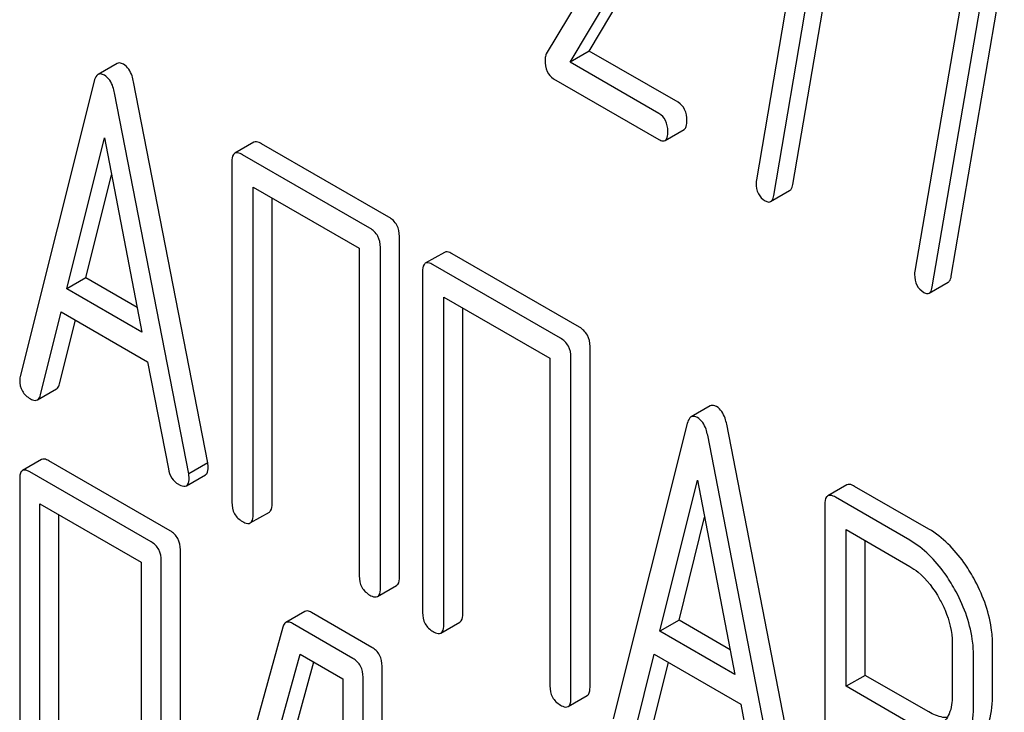
# Model space of a CAD drawing. Units: millimetres. Extents: x 0 to 8400, y -6 to 5940.
# Drawn here: x 5745 to 5756, y 3864 to 3871 of the extents above; entities that cross this region are included whole.
import ezdxf

# ---------------------------------------------------------------- set-up
doc = ezdxf.new("R2010")
doc.units = ezdxf.units.MM
doc.header["$LTSCALE"] = 462
doc.layers.get('0').update_dxf_attribs({"linetype": 'CONTINUOUS'})

msp = doc.modelspace()

# ---------------------------------------------------------------- linework, layer by layer
at = {"color": 7, "linetype": 'Continuous'}
for p, q in [((5753.41, 3869.477), (5754.001, 3872.927)), ((5751.742, 3872.734), (5750.665, 3870.931)), ((5753.569, 3872.821), (5753.006, 3869.53)), ((5753.198, 3869.355), (5753.788, 3872.805)), ((5751.144, 3870.964), (5752.119, 3872.598)), ((5750.932, 3870.841), (5751.907, 3872.476)), ((5755.176, 3868.458), (5755.766, 3871.908)), ((5755.334, 3871.801), (5754.771, 3868.511)), ((5754.964, 3868.336), (5755.554, 3871.785)), ((5751.144, 3870.964), (5750.932, 3870.841)), ((5752.133, 3870.393), (5751.144, 3870.964)), ((5745.887, 3870.825), (5745.675, 3870.702)), ((5751.921, 3870.27), (5750.932, 3870.841)), ((5750.748, 3870.656), (5751.921, 3869.978)), ((5745.632, 3870.628), (5744.807, 3867.34)), ((5746.896, 3866.379), (5746.071, 3870.62)), ((5746.684, 3866.256), (5745.859, 3870.497)), ((5751.988, 3869.967), (5752.2, 3870.09)), ((5745.328, 3868.315), (5745.746, 3869.997)), ((5745.746, 3869.997), (5746.163, 3867.833)), ((5747.409, 3869.948), (5747.197, 3869.825)), ((5748.913, 3869.113), (5747.495, 3869.932)), ((5748.701, 3868.991), (5747.283, 3869.809)), ((5747.165, 3869.731), (5747.165, 3865.938)), ((5745.54, 3868.437), (5745.825, 3869.585)), ((5747.401, 3865.802), (5747.401, 3869.449)), ((5747.401, 3869.449), (5748.583, 3868.767)), ((5747.613, 3865.924), (5747.613, 3869.327)), ((5753.164, 3869.287), (5753.376, 3869.41)), ((5749.031, 3865.106), (5749.031, 3868.899)), ((5748.819, 3864.983), (5748.819, 3868.777)), ((5748.583, 3868.767), (5748.583, 3865.119)), ((5749.532, 3868.722), (5749.319, 3868.6)), ((5751.036, 3867.888), (5749.618, 3868.706)), ((5750.823, 3867.765), (5749.406, 3868.584)), ((5749.288, 3868.506), (5749.288, 3864.712)), ((5745.54, 3868.437), (5745.328, 3868.315)), ((5746.11, 3868.108), (5745.54, 3868.437)), ((5754.93, 3868.268), (5755.142, 3868.391)), ((5746.163, 3867.833), (5745.328, 3868.315)), ((5749.524, 3864.576), (5749.524, 3868.224)), ((5749.524, 3868.224), (5750.706, 3867.542)), ((5745.033, 3867.134), (5745.264, 3868.06)), ((5745.264, 3868.06), (5746.227, 3867.504)), ((5749.736, 3864.699), (5749.736, 3868.101)), ((5745.245, 3867.256), (5745.423, 3867.968)), ((5751.153, 3863.88), (5751.153, 3867.674)), ((5746.227, 3867.504), (5746.458, 3866.311)), ((5750.706, 3867.542), (5750.706, 3863.894)), ((5750.941, 3863.758), (5750.941, 3867.551)), ((5745, 3867.079), (5745.212, 3867.201)), ((5752.491, 3867.012), (5752.279, 3866.89)), ((5752.236, 3866.816), (5751.411, 3863.528)), ((5753.5, 3862.566), (5752.675, 3866.807)), ((5753.288, 3862.444), (5752.463, 3866.685)), ((5745.046, 3866.415), (5744.833, 3866.292)), ((5746.479, 3865.62), (5745.127, 3866.4)), ((5746.896, 3866.379), (5746.684, 3866.256)), ((5746.266, 3865.497), (5744.915, 3866.278)), ((5744.802, 3866.197), (5744.802, 3862.403)), ((5746.659, 3866.122), (5746.871, 3866.245)), ((5751.932, 3864.502), (5752.349, 3866.184)), ((5752.349, 3866.184), (5752.767, 3864.02)), ((5754.013, 3866.132), (5753.801, 3866.01)), ((5754.925, 3865.64), (5754.099, 3866.116)), ((5745.027, 3862.273), (5745.027, 3865.921)), ((5745.027, 3865.921), (5746.154, 3865.27)), ((5754.713, 3865.517), (5753.887, 3865.994)), ((5747.37, 3865.708), (5747.582, 3865.83)), ((5753.769, 3865.916), (5753.769, 3862.128)), ((5745.239, 3862.396), (5745.239, 3865.799)), ((5752.144, 3864.624), (5752.429, 3865.772)), ((5754.005, 3863.889), (5754.005, 3865.634)), ((5754.005, 3865.634), (5754.713, 3865.225)), ((5754.217, 3864.011), (5754.217, 3865.511)), ((5746.591, 3861.615), (5746.591, 3865.409)), ((5746.154, 3865.27), (5746.154, 3861.623)), ((5746.379, 3861.493), (5746.379, 3865.286)), ((5748.787, 3864.889), (5748.999, 3865.012)), ((5747.977, 3864.722), (5747.765, 3864.599)), ((5748.725, 3864.323), (5748.053, 3864.711)), ((5749.493, 3864.482), (5749.705, 3864.605)), ((5752.144, 3864.624), (5751.932, 3864.502)), ((5752.714, 3864.296), (5752.144, 3864.624)), ((5747.733, 3864.549), (5746.831, 3861.276)), ((5748.513, 3864.2), (5747.841, 3864.588)), ((5752.767, 3864.02), (5751.932, 3864.502)), ((5755.187, 3864.371), (5755.187, 3863.784)), ((5755.635, 3863.771), (5755.635, 3864.357)), ((5747.047, 3861.063), (5747.924, 3864.248)), ((5747.924, 3864.248), (5748.401, 3863.973)), ((5751.637, 3863.321), (5751.868, 3864.247)), ((5751.868, 3864.247), (5752.831, 3863.691)), ((5755.423, 3863.648), (5755.423, 3864.235)), ((5747.259, 3861.186), (5748.078, 3864.16)), ((5748.838, 3860.318), (5748.838, 3864.112)), ((5751.849, 3863.444), (5752.027, 3864.155)), ((5748.401, 3863.973), (5748.401, 3860.325)), ((5748.626, 3860.196), (5748.626, 3863.989)), ((5754.217, 3864.011), (5754.005, 3863.889)), ((5754.925, 3863.603), (5754.217, 3864.011)), ((5754.713, 3863.48), (5754.005, 3863.889)), ((5750.91, 3863.664), (5751.122, 3863.786)), ((5752.831, 3863.691), (5753.062, 3862.499))]:
    msp.add_line(p, q, dxfattribs=at)
for points, knots in [([(5750.665, 3870.931), (5750.663, 3870.926), (5750.654, 3870.906), (5750.652, 3870.883), (5750.652, 3870.866)], [0, 0, 0, 0, 0.22832, 1, 1, 1, 1]), ([(5750.652, 3870.866), (5750.652, 3870.822), (5750.66, 3870.738), (5750.717, 3870.674), (5750.748, 3870.656)], [0, 0, 0, 0, 0.551982, 1, 1, 1, 1]), ([(5745.958, 3870.817), (5745.951, 3870.82), (5745.93, 3870.831), (5745.902, 3870.833), (5745.887, 3870.825)], [0, 0, 0, 0, 0.308894, 1, 1, 1, 1]), ([(5746.071, 3870.62), (5746.066, 3870.643), (5746.049, 3870.717), (5746.004, 3870.79), (5745.958, 3870.817)], [0, 0, 0, 0, 0.303466, 1, 1, 1, 1]), ([(5745.675, 3870.702), (5745.67, 3870.699), (5745.648, 3870.68), (5745.638, 3870.651), (5745.632, 3870.628)], [0, 0, 0, 0, 0.197354, 1, 1, 1, 1]), ([(5745.746, 3870.694), (5745.739, 3870.698), (5745.718, 3870.709), (5745.69, 3870.711), (5745.675, 3870.702)], [0, 0, 0, 0, 0.308894, 1, 1, 1, 1]), ([(5745.859, 3870.497), (5745.854, 3870.52), (5745.837, 3870.594), (5745.792, 3870.667), (5745.746, 3870.694)], [0, 0, 0, 0, 0.303466, 1, 1, 1, 1]), ([(5752.231, 3870.19), (5752.231, 3870.232), (5752.22, 3870.313), (5752.164, 3870.375), (5752.133, 3870.393)], [0, 0, 0, 0, 0.538333, 1, 1, 1, 1]), ([(5752.019, 3870.068), (5752.019, 3870.11), (5752.008, 3870.19), (5751.952, 3870.252), (5751.921, 3870.27)], [0, 0, 0, 0, 0.538333, 1, 1, 1, 1]), ([(5752.2, 3870.09), (5752.212, 3870.097), (5752.23, 3870.132), (5752.231, 3870.168), (5752.231, 3870.19)], [0, 0, 0, 0, 0.379509, 1, 1, 1, 1]), ([(5751.921, 3869.978), (5751.927, 3869.975), (5751.947, 3869.964), (5751.975, 3869.96), (5751.988, 3869.967)], [0, 0, 0, 0, 0.325072, 1, 1, 1, 1]), ([(5751.988, 3869.967), (5752, 3869.974), (5752.018, 3870.01), (5752.019, 3870.045), (5752.019, 3870.068)], [0, 0, 0, 0, 0.379509, 1, 1, 1, 1]), ([(5747.495, 3869.932), (5747.487, 3869.937), (5747.461, 3869.95), (5747.426, 3869.958), (5747.409, 3869.948)], [0, 0, 0, 0, 0.33601, 1, 1, 1, 1]), ([(5747.197, 3869.825), (5747.191, 3869.822), (5747.166, 3869.797), (5747.165, 3869.759), (5747.165, 3869.731)], [0, 0, 0, 0, 0.184763, 1, 1, 1, 1]), ([(5747.283, 3869.809), (5747.275, 3869.814), (5747.249, 3869.828), (5747.214, 3869.835), (5747.197, 3869.825)], [0, 0, 0, 0, 0.33601, 1, 1, 1, 1]), ([(5753.002, 3869.494), (5753.002, 3869.454), (5753.014, 3869.373), (5753.072, 3869.314), (5753.104, 3869.295)], [0, 0, 0, 0, 0.525555, 1, 1, 1, 1]), ([(5753.376, 3869.41), (5753.381, 3869.412), (5753.4, 3869.43), (5753.407, 3869.457), (5753.41, 3869.477)], [0, 0, 0, 0, 0.192746, 1, 1, 1, 1]), ([(5753.164, 3869.287), (5753.169, 3869.29), (5753.188, 3869.307), (5753.195, 3869.335), (5753.198, 3869.355)], [0, 0, 0, 0, 0.192746, 1, 1, 1, 1]), ([(5753.104, 3869.295), (5753.11, 3869.292), (5753.128, 3869.283), (5753.152, 3869.28), (5753.164, 3869.287)], [0, 0, 0, 0, 0.315275, 1, 1, 1, 1]), ([(5749.031, 3868.899), (5749.031, 3868.943), (5749.014, 3869.03), (5748.949, 3869.093), (5748.913, 3869.113)], [0, 0, 0, 0, 0.510532, 1, 1, 1, 1]), ([(5748.819, 3868.777), (5748.819, 3868.82), (5748.802, 3868.908), (5748.737, 3868.97), (5748.701, 3868.991)], [0, 0, 0, 0, 0.510532, 1, 1, 1, 1]), ([(5749.618, 3868.706), (5749.609, 3868.711), (5749.584, 3868.725), (5749.549, 3868.732), (5749.532, 3868.722)], [0, 0, 0, 0, 0.33601, 1, 1, 1, 1]), ([(5749.319, 3868.6), (5749.314, 3868.597), (5749.289, 3868.572), (5749.288, 3868.534), (5749.288, 3868.506)], [0, 0, 0, 0, 0.184763, 1, 1, 1, 1]), ([(5749.406, 3868.584), (5749.397, 3868.589), (5749.372, 3868.602), (5749.337, 3868.61), (5749.319, 3868.6)], [0, 0, 0, 0, 0.33601, 1, 1, 1, 1]), ([(5754.767, 3868.475), (5754.767, 3868.434), (5754.779, 3868.354), (5754.838, 3868.295), (5754.869, 3868.276)], [0, 0, 0, 0, 0.525555, 1, 1, 1, 1]), ([(5755.142, 3868.391), (5755.146, 3868.393), (5755.166, 3868.411), (5755.172, 3868.438), (5755.176, 3868.458)], [0, 0, 0, 0, 0.192747, 1, 1, 1, 1]), ([(5754.93, 3868.268), (5754.934, 3868.271), (5754.954, 3868.288), (5754.96, 3868.315), (5754.964, 3868.336)], [0, 0, 0, 0, 0.192747, 1, 1, 1, 1]), ([(5754.869, 3868.276), (5754.875, 3868.273), (5754.893, 3868.263), (5754.918, 3868.261), (5754.93, 3868.268)], [0, 0, 0, 0, 0.315268, 1, 1, 1, 1]), ([(5751.153, 3867.674), (5751.153, 3867.717), (5751.137, 3867.805), (5751.071, 3867.867), (5751.036, 3867.888)], [0, 0, 0, 0, 0.510533, 1, 1, 1, 1]), ([(5750.941, 3867.551), (5750.941, 3867.595), (5750.925, 3867.683), (5750.859, 3867.745), (5750.823, 3867.765)], [0, 0, 0, 0, 0.510533, 1, 1, 1, 1]), ([(5744.807, 3867.34), (5744.804, 3867.33), (5744.802, 3867.316), (5744.802, 3867.302), (5744.802, 3867.299)], [0, 0, 0, 0, 0.776272, 1, 1, 1, 1]), ([(5744.802, 3867.299), (5744.802, 3867.257), (5744.82, 3867.17), (5744.886, 3867.111), (5744.922, 3867.09)], [0, 0, 0, 0, 0.501302, 1, 1, 1, 1]), ([(5745.212, 3867.201), (5745.216, 3867.203), (5745.233, 3867.217), (5745.241, 3867.239), (5745.245, 3867.256)], [0, 0, 0, 0, 0.207255, 1, 1, 1, 1]), ([(5745, 3867.079), (5745.004, 3867.081), (5745.021, 3867.095), (5745.029, 3867.117), (5745.033, 3867.134)], [0, 0, 0, 0, 0.207255, 1, 1, 1, 1]), ([(5744.922, 3867.09), (5744.93, 3867.086), (5744.953, 3867.073), (5744.984, 3867.07), (5745, 3867.079)], [0, 0, 0, 0, 0.316636, 1, 1, 1, 1]), ([(5752.562, 3867.004), (5752.555, 3867.008), (5752.534, 3867.019), (5752.506, 3867.02), (5752.491, 3867.012)], [0, 0, 0, 0, 0.308893, 1, 1, 1, 1]), ([(5752.675, 3866.807), (5752.67, 3866.83), (5752.652, 3866.904), (5752.608, 3866.977), (5752.562, 3867.004)], [0, 0, 0, 0, 0.303466, 1, 1, 1, 1]), ([(5752.279, 3866.89), (5752.274, 3866.887), (5752.252, 3866.868), (5752.242, 3866.838), (5752.236, 3866.816)], [0, 0, 0, 0, 0.197354, 1, 1, 1, 1]), ([(5752.349, 3866.881), (5752.343, 3866.885), (5752.322, 3866.896), (5752.294, 3866.898), (5752.279, 3866.89)], [0, 0, 0, 0, 0.308893, 1, 1, 1, 1]), ([(5752.463, 3866.685), (5752.458, 3866.708), (5752.44, 3866.782), (5752.396, 3866.855), (5752.349, 3866.881)], [0, 0, 0, 0, 0.303466, 1, 1, 1, 1]), ([(5745.127, 3866.4), (5745.119, 3866.405), (5745.095, 3866.418), (5745.062, 3866.424), (5745.046, 3866.415)], [0, 0, 0, 0, 0.33388, 1, 1, 1, 1]), ([(5746.901, 3866.332), (5746.901, 3866.336), (5746.9, 3866.351), (5746.898, 3866.367), (5746.896, 3866.379)], [0, 0, 0, 0, 0.204134, 1, 1, 1, 1]), ([(5744.833, 3866.292), (5744.828, 3866.289), (5744.803, 3866.264), (5744.802, 3866.225), (5744.802, 3866.197)], [0, 0, 0, 0, 0.182326, 1, 1, 1, 1]), ([(5744.915, 3866.278), (5744.906, 3866.282), (5744.882, 3866.295), (5744.85, 3866.302), (5744.833, 3866.292)], [0, 0, 0, 0, 0.33388, 1, 1, 1, 1]), ([(5746.458, 3866.311), (5746.464, 3866.275), (5746.487, 3866.206), (5746.54, 3866.156), (5746.569, 3866.139)], [0, 0, 0, 0, 0.526603, 1, 1, 1, 1]), ([(5746.689, 3866.21), (5746.689, 3866.213), (5746.688, 3866.229), (5746.686, 3866.244), (5746.684, 3866.256)], [0, 0, 0, 0, 0.204134, 1, 1, 1, 1]), ([(5746.871, 3866.245), (5746.876, 3866.248), (5746.9, 3866.271), (5746.901, 3866.307), (5746.901, 3866.332)], [0, 0, 0, 0, 0.187504, 1, 1, 1, 1]), ([(5746.569, 3866.139), (5746.578, 3866.134), (5746.604, 3866.12), (5746.641, 3866.112), (5746.659, 3866.122)], [0, 0, 0, 0, 0.336302, 1, 1, 1, 1]), ([(5746.659, 3866.122), (5746.664, 3866.125), (5746.687, 3866.148), (5746.689, 3866.184), (5746.689, 3866.21)], [0, 0, 0, 0, 0.187504, 1, 1, 1, 1]), ([(5754.099, 3866.116), (5754.091, 3866.121), (5754.065, 3866.135), (5754.03, 3866.142), (5754.013, 3866.132)], [0, 0, 0, 0, 0.336009, 1, 1, 1, 1]), ([(5747.165, 3865.938), (5747.165, 3865.894), (5747.18, 3865.806), (5747.247, 3865.745), (5747.283, 3865.724)], [0, 0, 0, 0, 0.510801, 1, 1, 1, 1]), ([(5747.582, 3865.83), (5747.587, 3865.833), (5747.612, 3865.858), (5747.613, 3865.896), (5747.613, 3865.924)], [0, 0, 0, 0, 0.182548, 1, 1, 1, 1]), ([(5753.801, 3866.01), (5753.795, 3866.007), (5753.77, 3865.982), (5753.769, 3865.944), (5753.769, 3865.916)], [0, 0, 0, 0, 0.184763, 1, 1, 1, 1]), ([(5753.887, 3865.994), (5753.878, 3865.999), (5753.853, 3866.012), (5753.818, 3866.02), (5753.801, 3866.01)], [0, 0, 0, 0, 0.336009, 1, 1, 1, 1]), ([(5747.283, 3865.724), (5747.292, 3865.719), (5747.318, 3865.705), (5747.353, 3865.698), (5747.37, 3865.708)], [0, 0, 0, 0, 0.332826, 1, 1, 1, 1]), ([(5747.37, 3865.708), (5747.375, 3865.711), (5747.4, 3865.736), (5747.401, 3865.774), (5747.401, 3865.802)], [0, 0, 0, 0, 0.182548, 1, 1, 1, 1]), ([(5746.591, 3865.409), (5746.591, 3865.452), (5746.576, 3865.538), (5746.513, 3865.6), (5746.479, 3865.62)], [0, 0, 0, 0, 0.517747, 1, 1, 1, 1]), ([(5755.425, 3865.094), (5755.391, 3865.154), (5755.261, 3865.365), (5755.08, 3865.55), (5754.925, 3865.64)], [0, 0, 0, 0, 0.277117, 1, 1, 1, 1]), ([(5746.379, 3865.286), (5746.379, 3865.329), (5746.364, 3865.415), (5746.301, 3865.477), (5746.266, 3865.497)], [0, 0, 0, 0, 0.517747, 1, 1, 1, 1]), ([(5755.213, 3864.972), (5755.179, 3865.032), (5755.049, 3865.242), (5754.868, 3865.427), (5754.713, 3865.517)], [0, 0, 0, 0, 0.277117, 1, 1, 1, 1]), ([(5754.713, 3865.225), (5754.745, 3865.206), (5754.882, 3865.111), (5754.983, 3864.973), (5755.045, 3864.861)], [0, 0, 0, 0, 0.228438, 1, 1, 1, 1]), ([(5748.583, 3865.119), (5748.583, 3865.076), (5748.598, 3864.987), (5748.665, 3864.926), (5748.701, 3864.905)], [0, 0, 0, 0, 0.510801, 1, 1, 1, 1]), ([(5748.999, 3865.012), (5749.005, 3865.015), (5749.03, 3865.04), (5749.031, 3865.078), (5749.031, 3865.106)], [0, 0, 0, 0, 0.182549, 1, 1, 1, 1]), ([(5755.635, 3864.357), (5755.635, 3864.418), (5755.615, 3864.675), (5755.52, 3864.922), (5755.425, 3865.094)], [0, 0, 0, 0, 0.235329, 1, 1, 1, 1]), ([(5748.787, 3864.889), (5748.793, 3864.892), (5748.818, 3864.917), (5748.819, 3864.956), (5748.819, 3864.983)], [0, 0, 0, 0, 0.182549, 1, 1, 1, 1]), ([(5755.423, 3864.235), (5755.423, 3864.295), (5755.403, 3864.552), (5755.308, 3864.8), (5755.213, 3864.972)], [0, 0, 0, 0, 0.235329, 1, 1, 1, 1]), ([(5748.701, 3864.905), (5748.709, 3864.9), (5748.735, 3864.887), (5748.77, 3864.879), (5748.787, 3864.889)], [0, 0, 0, 0, 0.332825, 1, 1, 1, 1]), ([(5755.045, 3864.861), (5755.068, 3864.821), (5755.144, 3864.668), (5755.187, 3864.496), (5755.187, 3864.371)], [0, 0, 0, 0, 0.267883, 1, 1, 1, 1]), ([(5748.053, 3864.711), (5748.046, 3864.715), (5748.023, 3864.727), (5747.993, 3864.731), (5747.977, 3864.722)], [0, 0, 0, 0, 0.320456, 1, 1, 1, 1]), ([(5747.841, 3864.588), (5747.834, 3864.593), (5747.811, 3864.604), (5747.78, 3864.608), (5747.765, 3864.599)], [0, 0, 0, 0, 0.320456, 1, 1, 1, 1]), ([(5749.288, 3864.712), (5749.288, 3864.669), (5749.303, 3864.58), (5749.37, 3864.519), (5749.406, 3864.498)], [0, 0, 0, 0, 0.510801, 1, 1, 1, 1]), ([(5749.705, 3864.605), (5749.71, 3864.608), (5749.735, 3864.633), (5749.736, 3864.671), (5749.736, 3864.699)], [0, 0, 0, 0, 0.182548, 1, 1, 1, 1]), ([(5747.765, 3864.599), (5747.761, 3864.597), (5747.745, 3864.584), (5747.737, 3864.564), (5747.733, 3864.549)], [0, 0, 0, 0, 0.21176, 1, 1, 1, 1]), ([(5749.406, 3864.498), (5749.415, 3864.493), (5749.44, 3864.48), (5749.475, 3864.472), (5749.493, 3864.482)], [0, 0, 0, 0, 0.332826, 1, 1, 1, 1]), ([(5749.493, 3864.482), (5749.498, 3864.485), (5749.523, 3864.51), (5749.524, 3864.548), (5749.524, 3864.576)], [0, 0, 0, 0, 0.182548, 1, 1, 1, 1]), ([(5748.838, 3864.112), (5748.838, 3864.155), (5748.823, 3864.241), (5748.76, 3864.303), (5748.725, 3864.323)], [0, 0, 0, 0, 0.517747, 1, 1, 1, 1]), ([(5748.626, 3863.989), (5748.626, 3864.032), (5748.611, 3864.118), (5748.548, 3864.18), (5748.513, 3864.2)], [0, 0, 0, 0, 0.517747, 1, 1, 1, 1]), ([(5750.706, 3863.894), (5750.706, 3863.851), (5750.721, 3863.762), (5750.787, 3863.701), (5750.823, 3863.68)], [0, 0, 0, 0, 0.510801, 1, 1, 1, 1]), ([(5751.122, 3863.786), (5751.127, 3863.789), (5751.152, 3863.814), (5751.153, 3863.852), (5751.153, 3863.88)], [0, 0, 0, 0, 0.182548, 1, 1, 1, 1]), ([(5750.91, 3863.664), (5750.915, 3863.667), (5750.94, 3863.692), (5750.941, 3863.73), (5750.941, 3863.758)], [0, 0, 0, 0, 0.182548, 1, 1, 1, 1]), ([(5755.187, 3863.784), (5755.187, 3863.716), (5755.174, 3863.59), (5755.093, 3863.485), (5755.046, 3863.456)], [0, 0, 0, 0, 0.55233, 1, 1, 1, 1]), ([(5755.427, 3863.276), (5755.46, 3863.298), (5755.523, 3863.354), (5755.618, 3863.517), (5755.635, 3863.668), (5755.635, 3863.771)], [0, 0, 0, 0, 0.217601, 0.445471, 1, 1, 1, 1]), ([(5750.823, 3863.68), (5750.832, 3863.675), (5750.858, 3863.661), (5750.893, 3863.654), (5750.91, 3863.664)], [0, 0, 0, 0, 0.332825, 1, 1, 1, 1]), ([(5755.214, 3863.153), (5755.248, 3863.175), (5755.311, 3863.232), (5755.406, 3863.395), (5755.423, 3863.545), (5755.423, 3863.648)], [0, 0, 0, 0, 0.217601, 0.445471, 1, 1, 1, 1]), ([(5755.13, 3863.541), (5755.114, 3863.54), (5755.042, 3863.545), (5754.973, 3863.575), (5754.925, 3863.603)], [0, 0, 0, 0, 0.223646, 1, 1, 1, 1])]:
    msp.add_open_spline(points, degree=3, knots=knots, dxfattribs=at)
for points in [[(5753.006, 3869.53), (5753.002, 3869.519), (5753.002, 3869.506), (5753.002, 3869.494)], [(5754.771, 3868.511), (5754.768, 3868.499), (5754.767, 3868.487), (5754.767, 3868.475)]]:
    msp.add_open_spline(points, degree=3, dxfattribs=at)

doc.saveas('drawing.dxf')
